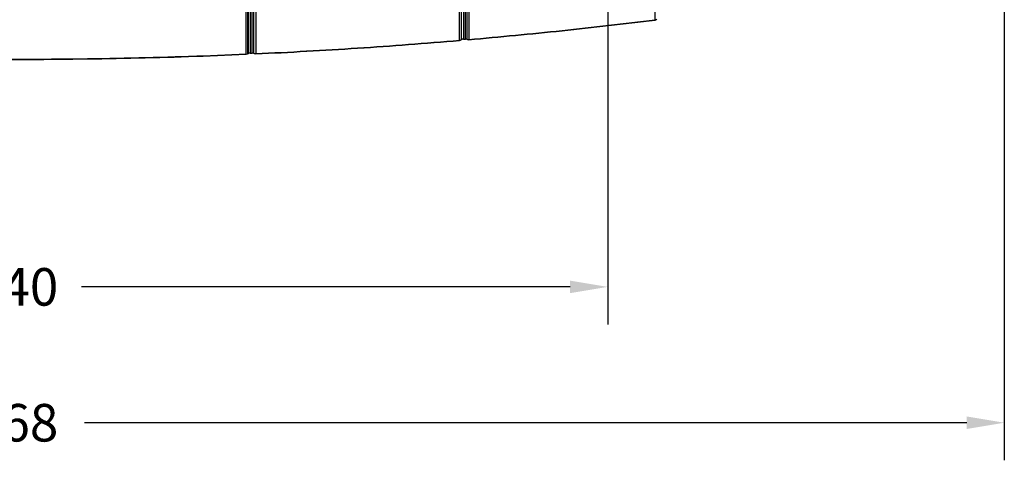
# Model space of a CAD drawing. Units: millimetres. Extents: x 349 to 1516, y 140 to 519.
# Drawn here: x 699 to 982, y 140 to 266 of the extents above; entities that cross this region are included whole.
import ezdxf

# ---------------------------------------------------------------- set-up
doc = ezdxf.new("R2010")
doc.units = ezdxf.units.MM
doc.dimstyles.get("Standard").update_dxf_attribs({"dimscale": 60, "dimtxt": 0.18, "dimasz": 0.18, "dimexe": 0.18, "dimexo": 0.0625, "dimgap": 0.09, "dimtad": 0, "dimtih": 1, "dimtoh": 1, "dimdec": 0, "dimzin": 0, "dimdsep": 46, "dimtxsty": 'Standard', "dimcen": 0.09, "dimadec": 0, "dimazin": 0, "dimtfac": 1, "dimtdec": 0, "dimtofl": 0, "dimtmove": 0, "dimatfit": 3, "dimfxl": 0, "dimtolj": 1, "dimtzin": 0, "dimarcsym": 0})

# ---------------------------------------------------------------- blocks, each defined once
blk = doc.blocks.new('*D14')
at = {"color": 0, "lineweight": -2}
for p, q in [((413.69, 285.17), (413.69, 139.74)), ((982.03, 285.17), (982.03, 139.74)), ((424.49, 150.54), (678.06, 150.54)), ((971.23, 150.54), (717.66, 150.54))]:
    blk.add_line(p, q, dxfattribs=at)
at = {"color": 0}
for points in [[(424.49, 152.34), (424.49, 148.74), (413.69, 150.54)], [(971.23, 152.34), (971.23, 148.74), (982.03, 150.54)]]:
    blk.add_solid(points, dxfattribs=at)
at = {"layer": 'Defpoints', "color": 0}
for p in [(413.69, 288.92), (982.03, 288.92), (413.69, 150.54)]:
    blk.add_point(p, dxfattribs=at)
at = {"color": 0, "insert": (697.86, 150.54), "char_height": 10.8, "attachment_point": 5}
blk.add_mtext('\\A1;568', dxfattribs=at)
blk = doc.blocks.new('*D15')
at = {"color": 0, "lineweight": -2}
for p, q in [((527.69, 318.97), (527.69, 178.8)), ((868.03, 318.97), (868.03, 178.8)), ((538.49, 189.6), (678.96, 189.6)), ((857.23, 189.6), (716.76, 189.6))]:
    blk.add_line(p, q, dxfattribs=at)
at = {"color": 0}
for points in [[(538.49, 191.4), (538.49, 187.8), (527.69, 189.6)], [(857.23, 191.4), (857.23, 187.8), (868.03, 189.6)]]:
    blk.add_solid(points, dxfattribs=at)
at = {"layer": 'Defpoints', "color": 0}
for p in [(527.69, 322.72), (868.03, 322.72), (868.03, 189.6)]:
    blk.add_point(p, dxfattribs=at)
at = {"color": 0, "insert": (697.86, 189.6), "char_height": 10.8, "attachment_point": 5}
blk.add_mtext('\\A1;340', dxfattribs=at)

msp = doc.modelspace()

# ---------------------------------------------------------------- linework, layer by layer
at = {"color": 7}
for p, q in [((764.17, 256.46), (764.17, 311.01)), ((764.52, 311.01), (764.52, 256.48)), ((764.7, 311), (764.7, 256.64)), ((765.28, 311), (765.28, 256.82)), ((765.88, 256.82), (765.88, 310.99)), ((766.35, 256.7), (766.35, 310.99)), ((766.87, 310.98), (766.87, 256.58)), ((825.42, 260.43), (825.42, 310.35)), ((825.95, 310.35), (825.95, 260.64)), ((826.56, 310.34), (826.56, 260.85)), ((827.17, 260.85), (827.17, 310.33)), ((827.6, 260.75), (827.6, 310.33)), ((828.11, 310.32), (828.11, 260.66)), ((881.66, 266.3), (881.66, 309.68)), ((826.56, 260.85), (827.17, 260.85)), ((765.28, 256.82), (765.88, 256.82))]:
    msp.add_line(p, q, dxfattribs=at)
for points, knots in [([(881.66, 266.3), (872.75, 265.2), (863.83, 264.18), (845.98, 262.3), (837.04, 261.44), (828.11, 260.66)], [0, 0, 0, 0, 0.5, 0.5, 1, 1, 1, 1]), ([(828.11, 260.66), (837.04, 261.44), (845.98, 262.3), (863.84, 264.18), (872.76, 265.2), (881.66, 266.3)], [0, 0, 0, 0, 0.5, 0.5, 1, 1, 1, 1]), ([(882.19, 266.53), (882.11, 266.46), (882.03, 266.41), (881.9, 266.35), (881.85, 266.34), (881.76, 266.31), (881.71, 266.3), (881.66, 266.3)], [0, 0, 0, 0, 0.5, 0.5, 0.75, 0.75, 1, 1, 1, 1]), ([(825.42, 260.43), (815.67, 259.6), (805.92, 258.86), (786.39, 257.58), (776.63, 257.03), (766.87, 256.58)], [0, 0, 0, 0, 0.5, 0.5, 1, 1, 1, 1]), ([(766.87, 256.58), (776.63, 257.03), (786.4, 257.58), (805.93, 258.86), (815.68, 259.6), (825.42, 260.43)], [0, 0, 0, 0, 0.5, 0.5, 1, 1, 1, 1]), ([(825.95, 260.64), (825.87, 260.58), (825.79, 260.53), (825.65, 260.48), (825.61, 260.46), (825.51, 260.44), (825.47, 260.43), (825.42, 260.43)], [0, 0, 0, 0, 0.5, 0.5, 0.75, 0.75, 1, 1, 1, 1]), ([(826.56, 260.85), (826.45, 260.85), (826.34, 260.83), (826.13, 260.76), (826.03, 260.7), (825.95, 260.64)], [0, 0, 0, 0, 0.5, 0.5, 1, 1, 1, 1]), ([(827.6, 260.75), (827.53, 260.78), (827.46, 260.81), (827.32, 260.84), (827.25, 260.85), (827.17, 260.85)], [0, 0, 0, 0, 0.5, 0.5, 1, 1, 1, 1]), ([(828.11, 260.66), (828.02, 260.65), (827.93, 260.66), (827.8, 260.68), (827.76, 260.69), (827.68, 260.72), (827.64, 260.73), (827.6, 260.75)], [0, 0, 0, 0, 0.5, 0.5, 0.75, 0.75, 1, 1, 1, 1]), ([(764.52, 256.48), (742.31, 255.49), (720.04, 254.99), (675.39, 254.99), (653.11, 255.49), (630.87, 256.48)], [0, 0, 0, 0, 0.5, 0.5, 1, 1, 1, 1]), ([(764.17, 256.46), (742.08, 255.48), (719.92, 254.99), (675.5, 254.99), (653.34, 255.48), (631.22, 256.46)], [0, 0, 0, 0, 0.5, 0.5, 1, 1, 1, 1]), ([(631.22, 256.46), (653.31, 255.48), (675.47, 254.99), (719.89, 254.99), (742.05, 255.48), (764.17, 256.46)], [0, 0, 0, 0, 0.5, 0.5, 1, 1, 1, 1]), ([(765.28, 256.82), (765.17, 256.82), (765.07, 256.81), (764.93, 256.76), (764.88, 256.74), (764.79, 256.7), (764.74, 256.67), (764.7, 256.64)], [0, 0, 0, 0, 0.5, 0.5, 0.75, 0.75, 1, 1, 1, 1]), ([(766.35, 256.7), (766.28, 256.74), (766.2, 256.77), (766.04, 256.81), (765.96, 256.82), (765.88, 256.82)], [0, 0, 0, 0, 0.5, 0.5, 1, 1, 1, 1]), ([(766.87, 256.58), (766.78, 256.58), (766.69, 256.59), (766.56, 256.62), (766.52, 256.63), (766.43, 256.66), (766.39, 256.68), (766.35, 256.7)], [0, 0, 0, 0, 0.5, 0.5, 0.75, 0.75, 1, 1, 1, 1])]:
    msp.add_open_spline(points, degree=3, knots=knots, dxfattribs=at)

# ---------------------------------------------------------------- dimensions: what is measured, and where the dimension line sits
for base, p1, p2, picture, middle in [((868.03, 189.6), (527.69, 322.72), (868.03, 322.72), '*D15', (697.86, 189.6)), ((413.69, 150.54), (982.03, 288.92), (413.69, 288.92), '*D14', (697.86, 150.54))]:
    dim = msp.add_linear_dim(base=base, p1=p1, p2=p2, dimstyle='Standard', dxfattribs=at)
    dim.commit()
    dim.dimension.update_dxf_attribs({"geometry": picture, "text_midpoint": middle})

doc.saveas('drawing.dxf')
